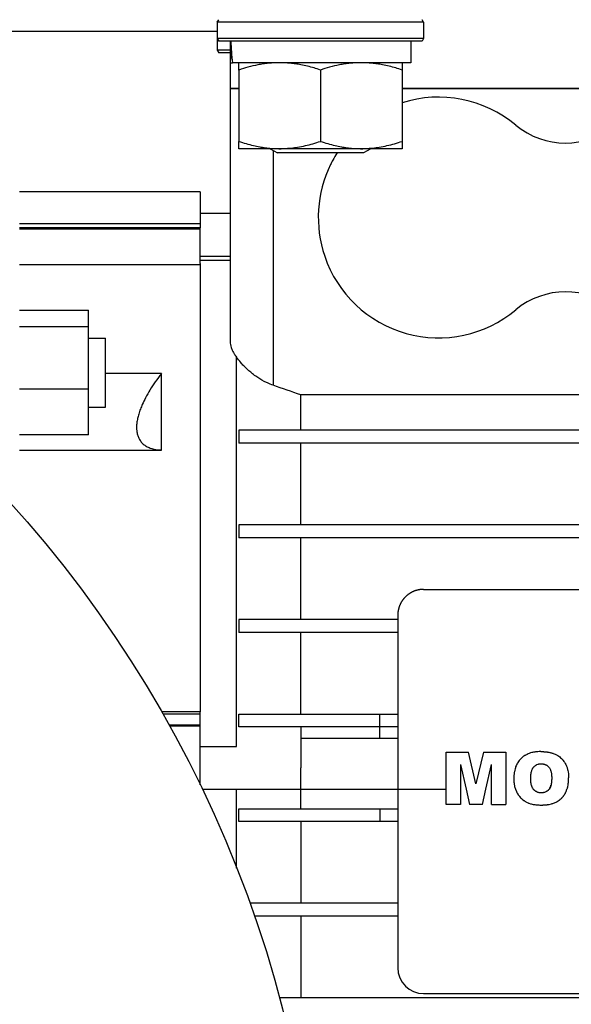
# Model space of a CAD drawing. Units: millimetres. Extents: x 0 to 32665, y -11 to 22275.
# Drawn here: x 25779 to 25843, y 14940 to 15054 of the extents above; entities that cross this region are included whole.
import ezdxf

# ---------------------------------------------------------------- set-up
doc = ezdxf.new("R2010")
doc.units = ezdxf.units.MM
doc.linetypes.add('K5LT_THIN', pattern=[0])
doc.layers.add('R', color=1, linetype='Continuous', true_color=0xff0000)
doc.layers.add('WELDING', color=7, linetype='Continuous', true_color=0xffffff)

msp = doc.modelspace()

# ---------------------------------------------------------------- linework, layer by layer
at = {"layer": 'R', "color": 7, "linetype": 'K5LT_THIN', "lineweight": 30}
for p, q in [((25802.23, 15053.98), (25802.41, 15054.28)), ((25802.23, 15053.98), (25802.23, 15052.08)), ((25826.23, 15053.98), (25802.23, 15053.98)), ((25826.23, 15053.98), (25826.06, 15054.28)), ((25826.23, 15053.98), (25826.23, 15052.08)), ((25776.92, 15052.94), (25802.23, 15052.94)), ((25802.23, 15052.64), (25802.23, 15050.74)), ((25826.23, 15052.08), (25802.23, 15052.08)), ((25802.23, 15052.08), (25802.41, 15051.78)), ((25826.06, 15051.78), (25802.41, 15051.78)), ((25803.73, 15051.78), (25803.73, 15046.28)), ((25824.73, 15051.78), (25824.73, 15049.28)), ((25826.23, 15052.08), (25826.06, 15051.78)), ((25803.73, 15050.74), (25802.23, 15050.74)), ((25802.23, 15050.74), (25802.41, 15050.44)), ((25803.73, 15050.44), (25802.41, 15050.44)), ((25803.78, 15049.28), (25803.86, 15050.66)), ((25803.78, 15049.28), (25803.99, 15049.28)), ((25824.73, 15049.28), (25803.99, 15049.28)), ((25804.73, 15048.43), (25804.73, 15049.28)), ((25823.73, 15049.28), (25823.73, 15048.43)), ((25804.73, 15048.43), (25804.73, 15040.13)), ((25814.23, 15048.43), (25814.23, 15040.13)), ((25823.73, 15048.43), (25823.73, 15040.13)), ((25803.73, 15046.28), (25803.73, 15016.85)), ((25804.73, 15046.28), (25803.73, 15046.28)), ((25803.73, 15046.28), (25804.73, 15046.28)), ((25804.73, 15046.28), (25803.73, 15046.28)), ((25803.73, 15046.28), (25804.73, 15046.28)), ((25878.73, 15046.28), (25823.73, 15046.28)), ((25878.73, 15046.28), (25823.73, 15046.28)), ((25878.73, 15046.28), (25823.73, 15046.28)), ((25823.73, 15046.28), (25878.73, 15046.28)), ((25804.73, 15039.28), (25804.73, 15040.13)), ((25823.73, 15040.13), (25823.73, 15039.28)), ((25823.73, 15039.28), (25804.73, 15039.28)), ((25808.37, 15039.28), (25809.23, 15038.78)), ((25808.73, 15039.07), (25808.73, 15011.77)), ((25819.23, 15038.78), (25809.23, 15038.78)), ((25820.1, 15039.28), (25819.23, 15038.78)), ((25800.23, 15034.28), (25779.23, 15034.28)), ((25800.23, 15034.28), (25800.23, 15030.57)), ((25800.23, 15031.78), (25803.73, 15031.78)), ((25779.23, 15030.57), (25800.23, 15030.57)), ((25800.23, 15030.57), (25800.23, 15030.09)), ((25800.23, 15030.09), (25779.23, 15030.09)), ((25779.23, 15029.97), (25800.23, 15029.97)), ((25800.23, 15029.97), (25800.23, 15030.09)), ((25800.23, 15025.92), (25800.23, 15029.97)), ((25800.23, 15026.78), (25803.73, 15026.78)), ((25803.73, 15026.28), (25800.23, 15026.28)), ((25800.23, 15025.92), (25800.23, 14973.78)), ((25779.23, 15025.82), (25800.23, 15025.82)), ((25779.23, 15020.49), (25787.23, 15020.49)), ((25787.23, 15018.55), (25787.23, 15020.49)), ((25787.23, 15018.55), (25779.23, 15018.55)), ((25787.23, 15011.3), (25787.23, 15018.55)), ((25787.23, 15017.24), (25789.23, 15017.24)), ((25789.23, 15009.24), (25789.23, 15017.24)), ((25804.48, 14969.78), (25804.48, 15015.05)), ((25795.73, 15013.14), (25789.23, 15013.14)), ((25795.73, 15004.24), (25795.73, 15013.14)), ((25787.23, 15011.3), (25779.23, 15011.3)), ((25787.23, 15005.99), (25787.23, 15011.3)), ((25811.95, 15006.53), (25811.95, 15010.64)), ((25878.73, 15010.64), (25811.95, 15010.64)), ((25787.23, 15009.24), (25789.23, 15009.24)), ((25904.52, 15006.53), (25804.73, 15006.53)), ((25804.73, 15006.53), (25804.73, 15005.03)), ((25787.23, 15005.99), (25779.23, 15005.99)), ((25779.23, 15004.24), (25795.73, 15004.24)), ((25811.95, 15005.03), (25804.73, 15005.03)), ((25811.95, 14995.53), (25811.95, 15005.03)), ((25904.52, 15005.03), (25811.95, 15005.03)), ((25804.73, 14995.53), (25804.73, 14994.03)), ((25904.52, 14995.53), (25804.73, 14995.53)), ((25811.95, 14994.03), (25804.73, 14994.03)), ((25811.95, 14984.53), (25811.95, 14994.03)), ((25904.52, 14994.03), (25811.95, 14994.03)), ((25826.23, 14988.03), (25890.23, 14988.03)), ((25823.23, 14985.03), (25823.23, 14984.53)), ((25823.23, 14984.53), (25804.73, 14984.53)), ((25804.73, 14984.53), (25804.73, 14983.03)), ((25823.23, 14984.53), (25823.23, 14983.03)), ((25811.95, 14983.03), (25804.73, 14983.03)), ((25811.95, 14973.53), (25811.95, 14983.03)), ((25823.23, 14983.03), (25811.95, 14983.03)), ((25823.23, 14983.03), (25823.23, 14973.53)), ((25800.23, 14973.78), (25795.76, 14973.78)), ((25795.89, 14973.56), (25800.23, 14973.56)), ((25800.23, 14973.56), (25800.23, 14973.78)), ((25800.23, 14972.24), (25800.23, 14973.56)), ((25804.73, 14972.03), (25804.73, 14973.53)), ((25804.73, 14973.53), (25821.13, 14973.53)), ((25821.13, 14972.03), (25821.13, 14973.53)), ((25821.13, 14973.53), (25823.23, 14973.53)), ((25823.23, 14973.53), (25823.23, 14972.03)), ((25800.23, 14972.24), (25796.63, 14972.24)), ((25800.23, 14972.11), (25796.7, 14972.11)), ((25800.23, 14972.11), (25800.23, 14972.24)), ((25800.23, 14965.31), (25800.23, 14972.11)), ((25811.95, 14972.03), (25804.73, 14972.03)), ((25811.95, 14972.03), (25811.95, 14967.28)), ((25821.13, 14972.03), (25811.95, 14972.03)), ((25821.13, 14970.69), (25821.13, 14972.19)), ((25823.23, 14972.03), (25821.13, 14972.03)), ((25823.23, 14972.03), (25823.23, 14962.53)), ((25800.23, 14969.78), (25804.48, 14969.78)), ((25821.13, 14970.69), (25811.95, 14970.69)), ((25823.23, 14970.69), (25821.13, 14970.69)), ((25828.86, 14969.09), (25831.46, 14969.09)), ((25828.86, 14964.78), (25828.86, 14969.09)), ((25832.33, 14965.41), (25831.46, 14969.09)), ((25833.2, 14969.09), (25832.33, 14965.41)), ((25833.2, 14969.09), (25835.79, 14969.09)), ((25835.79, 14969.09), (25835.79, 14964.78)), ((25830.51, 14967.67), (25830.51, 14964.78)), ((25830.51, 14967.67), (25831.18, 14964.78)), ((25833.47, 14964.78), (25834.14, 14967.67)), ((25834.14, 14964.78), (25834.14, 14967.67)), ((25811.95, 14962.53), (25811.95, 14967.28)), ((25800.49, 14964.78), (25828.86, 14964.78)), ((25804.48, 14955.61), (25804.48, 14964.78)), ((25828.86, 14963.03), (25828.86, 14964.78)), ((25830.51, 14964.78), (25830.51, 14963.03)), ((25831.18, 14964.78), (25831.58, 14963.03)), ((25833.07, 14963.03), (25833.47, 14964.78)), ((25834.14, 14963.03), (25834.14, 14964.78)), ((25835.79, 14964.78), (25835.79, 14963.03)), ((25830.51, 14963.03), (25828.86, 14963.03)), ((25830.51, 14963.03), (25828.86, 14963.03)), ((25833.07, 14963.03), (25831.58, 14963.03)), ((25834.14, 14963.03), (25835.79, 14963.03)), ((25804.73, 14962.53), (25821.13, 14962.53)), ((25804.73, 14961.03), (25804.73, 14962.53)), ((25821.13, 14962.53), (25821.13, 14961.03)), ((25821.13, 14962.53), (25823.23, 14962.53)), ((25823.23, 14962.53), (25823.23, 14961.03)), ((25811.95, 14961.03), (25804.73, 14961.03)), ((25811.95, 14961.03), (25811.95, 14951.53)), ((25821.13, 14961.03), (25811.95, 14961.03)), ((25823.23, 14961.03), (25821.13, 14961.03)), ((25823.23, 14961.03), (25823.23, 14951.53)), ((25823.23, 14951.53), (25806.02, 14951.53)), ((25823.23, 14951.53), (25823.23, 14950.03)), ((25811.95, 14950.03), (25806.55, 14950.03)), ((25811.95, 14950.03), (25811.95, 14940.53)), ((25823.23, 14950.03), (25811.95, 14950.03)), ((25823.23, 14950.03), (25823.23, 14944.03)), ((25911.73, 14940.53), (25809.46, 14940.53)), ((25826.23, 14941.03), (25890.23, 14941.03))]:
    msp.add_line(p, q, dxfattribs=at)
msp.add_circle((25674.23, 14904.28), 140, dxfattribs=at)
for centre, radius, start, end in [((25827.98, 15031.28), 14, 50.1108, 107.6722), ((25842.73, 15048.93), 9, 230.1108, 309.8892), ((25827.98, 15031.28), 14, 147.6076, 151.619), ((25827.98, 15031.28), 14, 153.9205, 198.7493), ((25827.98, 15031.28), 14, 151.619, 153.9205), ((25827.98, 15031.28), 14, 198.7493, 309.8892), ((25842.73, 15013.63), 9, 50.1108, 129.8892), ((25826.23, 14944.03), 3, 180, 270)]:
    msp.add_arc(centre, radius, start, end, dxfattribs=at)
msp.add_ellipse((25814.23, 15054.21), major_axis=(0, -22.52), ratio=0.466308, start_param=-1.46277, end_param=-1.350168, dxfattribs=at)
at = {"layer": 'WELDING', "color": 7, "linetype": 'K5LT_THIN', "lineweight": 30}
for p, q in [((25839.12, 14967.44), (25839.14, 14967.47)), ((25839.14, 14967.47), (25839.2, 14967.51)), ((25839.2, 14967.51), (25839.31, 14967.6)), ((25839.31, 14967.6), (25839.32, 14967.6)), ((25839.32, 14967.6), (25839.33, 14967.61)), ((25839.32, 14967.6), (25839.32, 14967.6)), ((25839.33, 14967.61), (25839.36, 14967.62)), ((25839.36, 14967.62), (25839.4, 14967.65)), ((25839.4, 14967.65), (25839.42, 14967.66)), ((25839.42, 14967.66), (25839.58, 14967.72)), ((25839.58, 14967.72), (25839.58, 14967.72)), ((25839.58, 14967.72), (25839.59, 14967.72)), ((25839.59, 14967.72), (25839.6, 14967.72)), ((25839.6, 14967.72), (25839.62, 14967.73)), ((25839.62, 14967.73), (25839.67, 14967.74)), ((25839.67, 14967.74), (25839.67, 14967.74)), ((25839.67, 14967.74), (25839.72, 14967.74)), ((25839.72, 14967.74), (25839.72, 14967.74)), ((25839.72, 14967.74), (25839.73, 14967.74)), ((25839.73, 14967.74), (25839.73, 14967.75)), ((25839.73, 14967.75), (25839.74, 14967.75)), ((25839.74, 14967.75), (25839.76, 14967.75)), ((25839.76, 14967.75), (25839.79, 14967.75)), ((25839.79, 14967.75), (25839.8, 14967.75)), ((25839.8, 14967.75), (25839.8, 14967.75)), ((25839.8, 14967.75), (25839.8, 14967.75)), ((25839.8, 14967.75), (25839.81, 14967.75)), ((25839.81, 14967.75), (25839.83, 14967.75)), ((25839.83, 14967.75), (25839.85, 14967.75)), ((25839.85, 14967.75), (25839.87, 14967.75)), ((25838.71, 14966.41), (25838.72, 14966.47)), ((25838.71, 14966.38), (25838.71, 14966.41)), ((25838.71, 14966.36), (25838.71, 14966.38)), ((25838.71, 14966.35), (25838.71, 14966.36)), ((25838.71, 14966.34), (25838.71, 14966.35)), ((25838.71, 14966.35), (25838.71, 14966.35)), ((25838.71, 14966.35), (25838.71, 14966.35)), ((25838.71, 14966.3), (25838.71, 14966.34)), ((25838.71, 14966.28), (25838.71, 14966.3)), ((25838.72, 14966.5), (25838.74, 14966.63)), ((25838.72, 14966.47), (25838.72, 14966.5)), ((25838.74, 14966.64), (25838.75, 14966.65)), ((25838.74, 14966.63), (25838.74, 14966.64)), ((25838.74, 14966.64), (25838.74, 14966.64)), ((25838.75, 14966.69), (25838.76, 14966.74)), ((25838.75, 14966.66), (25838.75, 14966.69)), ((25838.75, 14966.65), (25838.75, 14966.66)), ((25838.76, 14966.74), (25838.79, 14966.84)), ((25838.79, 14966.84), (25838.81, 14966.92)), ((25838.81, 14966.94), (25838.82, 14966.96)), ((25838.81, 14966.92), (25838.81, 14966.94)), ((25838.81, 14966.92), (25838.81, 14966.92)), ((25838.82, 14966.96), (25838.84, 14967.01)), ((25838.84, 14967.01), (25838.88, 14967.1)), ((25838.88, 14967.1), (25838.92, 14967.18)), ((25838.92, 14967.19), (25838.93, 14967.2)), ((25838.92, 14967.18), (25838.92, 14967.19)), ((25838.93, 14967.2), (25838.94, 14967.21)), ((25838.94, 14967.21), (25838.95, 14967.24)), ((25838.95, 14967.24), (25839, 14967.3)), ((25839, 14967.31), (25839.01, 14967.32)), ((25839, 14967.3), (25839, 14967.31)), ((25839, 14967.31), (25839, 14967.31)), ((25839, 14967.3), (25839, 14967.3)), ((25839.01, 14967.32), (25839.03, 14967.34)), ((25839.03, 14967.34), (25839.06, 14967.38)), ((25839.06, 14967.38), (25839.09, 14967.42)), ((25839.09, 14967.42), (25839.1, 14967.42)), ((25839.1, 14967.43), (25839.12, 14967.44)), ((25839.1, 14967.42), (25839.1, 14967.43)), ((25836.73, 14966.06), (25836.73, 14965.94)), ((25836.73, 14965.94), (25836.74, 14965.9)), ((25836.74, 14965.9), (25836.74, 14965.9)), ((25836.74, 14965.9), (25836.74, 14965.89)), ((25836.74, 14965.89), (25836.74, 14965.89)), ((25836.74, 14965.89), (25836.74, 14965.89)), ((25836.74, 14965.89), (25836.74, 14965.88)), ((25836.74, 14965.88), (25836.74, 14965.85)), ((25836.74, 14965.85), (25836.74, 14965.81)), ((25836.74, 14965.81), (25836.74, 14965.79)), ((25836.74, 14965.79), (25836.74, 14965.74)), ((25836.74, 14965.74), (25836.74, 14965.73)), ((25836.74, 14965.73), (25836.74, 14965.73)), ((25836.74, 14965.73), (25836.74, 14965.72)), ((25836.74, 14965.72), (25836.74, 14965.71)), ((25836.74, 14965.71), (25836.75, 14965.68)), ((25836.75, 14965.68), (25836.75, 14965.63)), ((25836.75, 14965.63), (25836.76, 14965.51)), ((25836.76, 14965.51), (25836.78, 14965.41)), ((25836.78, 14965.41), (25836.78, 14965.4)), ((25836.78, 14965.4), (25836.78, 14965.38)), ((25836.78, 14965.38), (25836.79, 14965.34)), ((25836.79, 14965.34), (25836.8, 14965.26)), ((25836.8, 14965.26), (25836.83, 14965.1)), ((25838.7, 14966.24), (25838.71, 14966.28)), ((25838.7, 14966.22), (25838.7, 14966.24)), ((25838.7, 14966.21), (25838.7, 14966.22)), ((25838.7, 14966.2), (25838.7, 14966.21)), ((25838.7, 14966.21), (25838.7, 14966.21)), ((25838.7, 14966.06), (25838.7, 14966.2)), ((25838.7, 14965.97), (25838.7, 14966.06)), ((25838.7, 14965.94), (25838.7, 14965.97)), ((25838.7, 14965.97), (25838.7, 14965.97)), ((25838.7, 14965.92), (25838.7, 14965.94)), ((25838.7, 14965.91), (25838.7, 14965.92)), ((25838.7, 14965.92), (25838.7, 14965.92)), ((25838.7, 14965.89), (25838.7, 14965.91)), ((25838.7, 14965.91), (25838.7, 14965.91)), ((25838.7, 14965.91), (25838.7, 14965.91)), ((25838.71, 14965.8), (25838.7, 14965.89)), ((25838.71, 14965.78), (25838.71, 14965.8)), ((25838.71, 14965.77), (25838.71, 14965.78)), ((25838.71, 14965.71), (25838.71, 14965.77)), ((25838.71, 14965.77), (25838.71, 14965.77)), ((25838.71, 14965.77), (25838.71, 14965.77)), ((25838.71, 14965.77), (25838.71, 14965.77)), ((25838.73, 14965.6), (25838.71, 14965.71)), ((25838.73, 14965.54), (25838.73, 14965.6)), ((25838.74, 14965.51), (25838.73, 14965.54)), ((25838.74, 14965.49), (25838.74, 14965.51)), ((25838.74, 14965.48), (25838.74, 14965.49)), ((25838.77, 14965.33), (25838.74, 14965.48)), ((25838.74, 14965.48), (25838.74, 14965.48)), ((25838.79, 14965.28), (25838.77, 14965.33)), ((25838.8, 14965.23), (25838.79, 14965.28)), ((25838.8, 14965.21), (25838.8, 14965.23)), ((25838.81, 14965.2), (25838.8, 14965.21)), ((25838.81, 14965.19), (25838.81, 14965.2)), ((25838.81, 14965.2), (25838.81, 14965.2)), ((25838.82, 14965.17), (25838.81, 14965.19)), ((25838.84, 14965.12), (25838.82, 14965.17)), ((25841.02, 14965.15), (25841.03, 14965.2)), ((25841.03, 14965.17), (25841.02, 14965.17)), ((25841.02, 14965.17), (25841.02, 14965.16)), ((25841.02, 14965.16), (25841.02, 14965.15)), ((25841.05, 14965.25), (25841.03, 14965.17)), ((25841.03, 14965.2), (25841.05, 14965.25)), ((25841.06, 14965.28), (25841.05, 14965.27)), ((25841.05, 14965.27), (25841.05, 14965.25)), ((25841.07, 14965.34), (25841.06, 14965.29)), ((25841.06, 14965.29), (25841.06, 14965.29)), ((25841.06, 14965.29), (25841.06, 14965.28)), ((25841.09, 14965.43), (25841.07, 14965.34)), ((25841.1, 14965.5), (25841.09, 14965.48)), ((25841.09, 14965.48), (25841.09, 14965.43)), ((25841.12, 14965.67), (25841.1, 14965.52)), ((25841.1, 14965.52), (25841.1, 14965.51)), ((25841.1, 14965.51), (25841.1, 14965.5)), ((25841.13, 14965.75), (25841.12, 14965.67)), ((25841.14, 14965.92), (25841.13, 14965.87)), ((25841.13, 14965.87), (25841.13, 14965.82)), ((25841.13, 14965.82), (25841.13, 14965.82)), ((25841.13, 14965.82), (25841.13, 14965.81)), ((25841.13, 14965.81), (25841.13, 14965.79)), ((25841.13, 14965.79), (25841.13, 14965.75)), ((25841.14, 14966.14), (25841.14, 14966.02)), ((25841.14, 14966.02), (25841.14, 14965.99)), ((25841.14, 14965.99), (25841.14, 14965.98)), ((25841.14, 14965.98), (25841.14, 14965.98)), ((25841.14, 14965.98), (25841.14, 14965.98)), ((25841.14, 14965.98), (25841.14, 14965.97)), ((25841.14, 14965.97), (25841.14, 14965.95)), ((25841.14, 14965.95), (25841.14, 14965.92)), ((25843, 14965.07), (25843.05, 14965.3)), ((25843.05, 14965.3), (25843.07, 14965.47)), ((25843.07, 14965.49), (25843.08, 14965.53)), ((25843.07, 14965.48), (25843.07, 14965.49)), ((25843.07, 14965.47), (25843.07, 14965.48)), ((25843.08, 14965.53), (25843.09, 14965.59)), ((25843.09, 14965.71), (25843.1, 14965.78)), ((25843.09, 14965.61), (25843.09, 14965.71)), ((25843.09, 14965.71), (25843.09, 14965.71)), ((25843.09, 14965.71), (25843.09, 14965.71)), ((25843.09, 14965.71), (25843.09, 14965.71)), ((25843.09, 14965.59), (25843.09, 14965.61)), ((25843.1, 14965.91), (25843.11, 14965.95)), ((25843.1, 14965.89), (25843.1, 14965.91)), ((25843.1, 14965.83), (25843.1, 14965.89)), ((25843.1, 14965.81), (25843.1, 14965.83)), ((25843.1, 14965.8), (25843.1, 14965.81)), ((25843.1, 14965.79), (25843.1, 14965.8)), ((25843.1, 14965.78), (25843.1, 14965.79)), ((25843.1, 14965.79), (25843.1, 14965.79)), ((25843.1, 14965.79), (25843.1, 14965.79)), ((25843.11, 14965.98), (25843.11, 14966.11)), ((25843.11, 14965.95), (25843.11, 14965.98)), ((25836.83, 14965.1), (25836.92, 14964.81)), ((25836.92, 14964.81), (25836.92, 14964.8)), ((25836.92, 14964.8), (25836.92, 14964.79)), ((25836.92, 14964.79), (25836.93, 14964.78)), ((25836.93, 14964.78), (25836.93, 14964.78)), ((25836.93, 14964.78), (25837.04, 14964.51)), ((25837.04, 14964.51), (25837.04, 14964.5)), ((25837.04, 14964.5), (25837.05, 14964.49)), ((25837.05, 14964.49), (25837.06, 14964.47)), ((25837.06, 14964.47), (25837.08, 14964.42)), ((25837.08, 14964.42), (25837.13, 14964.33)), ((25837.13, 14964.33), (25837.2, 14964.23)), ((25837.2, 14964.23), (25837.2, 14964.22)), ((25837.2, 14964.22), (25837.21, 14964.21)), ((25837.21, 14964.21), (25837.22, 14964.19)), ((25837.22, 14964.19), (25837.25, 14964.14)), ((25837.25, 14964.14), (25837.31, 14964.05)), ((25837.31, 14964.05), (25837.38, 14963.97)), ((25838.84, 14965.1), (25838.84, 14965.12)), ((25838.85, 14965.09), (25838.84, 14965.1)), ((25838.85, 14965.08), (25838.85, 14965.09)), ((25838.88, 14965.02), (25838.85, 14965.08)), ((25838.85, 14965.08), (25838.85, 14965.08)), ((25838.9, 14964.97), (25838.88, 14965.02)), ((25838.91, 14964.95), (25838.9, 14964.97)), ((25838.92, 14964.94), (25838.91, 14964.95)), ((25838.92, 14964.93), (25838.92, 14964.94)), ((25838.94, 14964.91), (25838.92, 14964.93)), ((25838.92, 14964.93), (25838.92, 14964.93)), ((25838.97, 14964.85), (25838.94, 14964.91)), ((25838.99, 14964.83), (25838.97, 14964.85)), ((25839, 14964.82), (25838.99, 14964.83)), ((25839, 14964.81), (25839, 14964.82)), ((25839.02, 14964.78), (25839, 14964.81)), ((25839, 14964.81), (25839, 14964.81)), ((25839, 14964.81), (25839, 14964.81)), ((25839.04, 14964.76), (25839.02, 14964.78)), ((25839.07, 14964.73), (25839.04, 14964.76)), ((25839.09, 14964.71), (25839.07, 14964.73)), ((25839.09, 14964.7), (25839.09, 14964.71)), ((25839.1, 14964.7), (25839.09, 14964.7)), ((25839.14, 14964.66), (25839.1, 14964.7)), ((25839.1, 14964.7), (25839.1, 14964.7)), ((25839.17, 14964.63), (25839.14, 14964.66)), ((25839.19, 14964.61), (25839.17, 14964.63)), ((25839.2, 14964.6), (25839.19, 14964.61)), ((25839.21, 14964.6), (25839.2, 14964.6)), ((25839.27, 14964.55), (25839.21, 14964.6)), ((25839.21, 14964.6), (25839.21, 14964.6)), ((25839.21, 14964.6), (25839.21, 14964.6)), ((25839.3, 14964.53), (25839.27, 14964.55)), ((25839.32, 14964.52), (25839.3, 14964.53)), ((25839.33, 14964.52), (25839.32, 14964.52)), ((25839.32, 14964.52), (25839.32, 14964.52)), ((25839.46, 14964.45), (25839.33, 14964.52)), ((25839.33, 14964.52), (25839.33, 14964.52)), ((25839.53, 14964.42), (25839.46, 14964.45)), ((25839.56, 14964.41), (25839.53, 14964.42)), ((25839.58, 14964.41), (25839.56, 14964.41)), ((25839.59, 14964.41), (25839.58, 14964.41)), ((25839.59, 14964.4), (25839.59, 14964.41)), ((25839.67, 14964.39), (25839.59, 14964.4)), ((25839.7, 14964.38), (25839.67, 14964.39)), ((25839.72, 14964.38), (25839.7, 14964.38)), ((25839.73, 14964.38), (25839.72, 14964.38)), ((25839.74, 14964.38), (25839.73, 14964.38)), ((25839.73, 14964.38), (25839.73, 14964.38)), ((25839.76, 14964.38), (25839.74, 14964.38)), ((25839.78, 14964.37), (25839.76, 14964.38)), ((25839.8, 14964.37), (25839.78, 14964.37)), ((25839.81, 14964.37), (25839.8, 14964.37)), ((25839.8, 14964.37), (25839.8, 14964.37)), ((25839.87, 14964.37), (25839.81, 14964.37)), ((25839.81, 14964.37), (25839.81, 14964.37)), ((25839.81, 14964.37), (25839.81, 14964.37)), ((25839.81, 14964.37), (25839.81, 14964.37)), ((25839.88, 14964.37), (25839.87, 14964.37)), ((25839.96, 14964.37), (25839.88, 14964.37)), ((25839.97, 14964.37), (25839.96, 14964.37)), ((25840, 14964.37), (25839.97, 14964.37)), ((25840.01, 14964.37), (25840, 14964.37)), ((25840.03, 14964.37), (25840.01, 14964.37)), ((25840.04, 14964.38), (25840.03, 14964.38)), ((25840.03, 14964.38), (25840.03, 14964.37)), ((25840.12, 14964.39), (25840.04, 14964.38)), ((25840.04, 14964.38), (25840.04, 14964.38)), ((25840.04, 14964.38), (25840.04, 14964.38)), ((25840.16, 14964.39), (25840.12, 14964.39)), ((25840.18, 14964.4), (25840.16, 14964.39)), ((25840.19, 14964.4), (25840.18, 14964.4)), ((25840.29, 14964.42), (25840.19, 14964.4)), ((25840.19, 14964.4), (25840.19, 14964.4)), ((25840.39, 14964.46), (25840.29, 14964.42)), ((25840.44, 14964.48), (25840.39, 14964.46)), ((25840.47, 14964.49), (25840.44, 14964.48)), ((25840.48, 14964.49), (25840.47, 14964.49)), ((25840.49, 14964.5), (25840.48, 14964.5)), ((25840.48, 14964.5), (25840.48, 14964.49)), ((25840.5, 14964.5), (25840.49, 14964.5)), ((25840.51, 14964.51), (25840.5, 14964.5)), ((25840.55, 14964.53), (25840.51, 14964.51)), ((25840.59, 14964.56), (25840.55, 14964.53)), ((25840.55, 14964.53), (25840.55, 14964.53)), ((25840.61, 14964.57), (25840.59, 14964.56)), ((25840.62, 14964.57), (25840.61, 14964.57)), ((25840.67, 14964.61), (25840.62, 14964.58)), ((25840.62, 14964.58), (25840.62, 14964.58)), ((25840.62, 14964.58), (25840.62, 14964.57)), ((25840.71, 14964.65), (25840.67, 14964.61)), ((25840.73, 14964.66), (25840.71, 14964.65)), ((25840.74, 14964.68), (25840.73, 14964.67)), ((25840.73, 14964.67), (25840.73, 14964.66)), ((25840.83, 14964.78), (25840.74, 14964.68)), ((25840.74, 14964.68), (25840.74, 14964.68)), ((25840.84, 14964.79), (25840.83, 14964.78)), ((25840.85, 14964.8), (25840.84, 14964.8)), ((25840.84, 14964.8), (25840.84, 14964.79)), ((25840.84, 14964.79), (25840.84, 14964.79)), ((25840.93, 14964.93), (25840.85, 14964.8)), ((25840.94, 14964.96), (25840.93, 14964.93)), ((25840.93, 14964.94), (25840.94, 14964.96)), ((25840.93, 14964.93), (25840.93, 14964.94)), ((25840.93, 14964.94), (25840.93, 14964.94)), ((25840.93, 14964.93), (25840.93, 14964.93)), ((25840.93, 14964.93), (25840.93, 14964.93)), ((25840.93, 14964.93), (25840.93, 14964.93)), ((25840.99, 14965.06), (25840.94, 14964.96)), ((25840.94, 14964.96), (25840.95, 14964.98)), ((25840.95, 14964.98), (25840.98, 14965.04)), ((25840.98, 14965.04), (25841, 14965.09)), ((25841.01, 14965.12), (25840.99, 14965.06)), ((25841, 14965.1), (25841.01, 14965.12)), ((25841, 14965.09), (25841, 14965.1)), ((25841, 14965.1), (25841, 14965.1)), ((25841.02, 14965.15), (25841.01, 14965.12)), ((25841.01, 14965.12), (25841.02, 14965.15)), ((25842.51, 14964.01), (25842.52, 14964.02)), ((25842.51, 14964), (25842.51, 14964.01)), ((25842.52, 14964.02), (25842.53, 14964.03)), ((25842.53, 14964.03), (25842.55, 14964.06)), ((25842.55, 14964.06), (25842.59, 14964.11)), ((25842.59, 14964.11), (25842.68, 14964.26)), ((25842.68, 14964.26), (25842.69, 14964.27)), ((25842.69, 14964.28), (25842.7, 14964.29)), ((25842.69, 14964.27), (25842.69, 14964.28)), ((25842.69, 14964.27), (25842.69, 14964.27)), ((25842.69, 14964.27), (25842.69, 14964.27)), ((25842.7, 14964.29), (25842.71, 14964.31)), ((25842.71, 14964.31), (25842.73, 14964.35)), ((25842.73, 14964.35), (25842.74, 14964.36)), ((25842.74, 14964.36), (25842.76, 14964.41)), ((25842.76, 14964.41), (25842.77, 14964.41)), ((25842.77, 14964.41), (25842.83, 14964.56)), ((25842.83, 14964.56), (25842.84, 14964.56)), ((25842.84, 14964.57), (25842.85, 14964.58)), ((25842.84, 14964.56), (25842.84, 14964.57)), ((25842.85, 14964.58), (25842.86, 14964.62)), ((25842.86, 14964.62), (25842.88, 14964.68)), ((25842.88, 14964.68), (25842.92, 14964.78)), ((25842.92, 14964.78), (25842.95, 14964.86)), ((25842.95, 14964.88), (25842.96, 14964.9)), ((25842.95, 14964.86), (25842.95, 14964.88)), ((25842.95, 14964.86), (25842.95, 14964.86)), ((25842.96, 14964.9), (25842.97, 14964.96)), ((25842.97, 14964.96), (25843, 14965.07)), ((25837.38, 14963.97), (25837.39, 14963.96)), ((25837.39, 14963.96), (25837.39, 14963.95)), ((25837.39, 14963.95), (25837.41, 14963.93)), ((25837.41, 14963.93), (25837.45, 14963.89)), ((25837.45, 14963.89), (25837.52, 14963.81)), ((25837.52, 14963.81), (25837.6, 14963.73)), ((25837.6, 14963.73), (25837.6, 14963.73)), ((25837.6, 14963.73), (25837.61, 14963.72)), ((25837.61, 14963.72), (25837.63, 14963.7)), ((25837.63, 14963.7), (25837.67, 14963.66)), ((25837.67, 14963.66), (25837.75, 14963.59)), ((25837.75, 14963.59), (25837.84, 14963.52)), ((25837.84, 14963.52), (25837.84, 14963.52)), ((25837.84, 14963.52), (25837.85, 14963.51)), ((25837.85, 14963.51), (25837.87, 14963.5)), ((25837.87, 14963.5), (25837.92, 14963.47)), ((25837.92, 14963.47), (25838.01, 14963.41)), ((25838.01, 14963.41), (25838.1, 14963.35)), ((25838.1, 14963.35), (25838.11, 14963.35)), ((25838.11, 14963.35), (25838.12, 14963.34)), ((25838.12, 14963.34), (25838.14, 14963.33)), ((25838.14, 14963.33), (25838.19, 14963.3)), ((25838.19, 14963.3), (25838.29, 14963.26)), ((25838.29, 14963.26), (25838.39, 14963.21)), ((25838.39, 14963.21), (25838.39, 14963.21)), ((25838.39, 14963.21), (25838.4, 14963.21)), ((25838.4, 14963.21), (25838.41, 14963.2)), ((25838.41, 14963.2), (25838.44, 14963.19)), ((25838.44, 14963.19), (25838.46, 14963.18)), ((25838.46, 14963.18), (25838.69, 14963.11)), ((25838.69, 14963.11), (25838.7, 14963.11)), ((25838.7, 14963.11), (25838.71, 14963.1)), ((25838.71, 14963.1), (25838.73, 14963.1)), ((25838.73, 14963.1), (25838.77, 14963.08)), ((25838.77, 14963.08), (25838.87, 14963.06)), ((25838.87, 14963.06), (25839, 14963.03)), ((25839, 14963.03), (25839, 14963.03)), ((25839, 14963.03), (25839.01, 14963.03)), ((25839.01, 14963.03), (25839.03, 14963.03)), ((25839.03, 14963.03), (25839.08, 14963.02)), ((25839.08, 14963.02), (25839.16, 14963.01)), ((25839.16, 14963.01), (25839.19, 14963)), ((25839.19, 14963), (25839.31, 14962.99)), ((25839.31, 14962.99), (25839.32, 14962.99)), ((25839.32, 14962.99), (25839.33, 14962.98)), ((25839.33, 14962.98), (25839.34, 14962.98)), ((25839.34, 14962.98), (25839.38, 14962.98)), ((25839.38, 14962.98), (25839.46, 14962.97)), ((25839.46, 14962.97), (25839.61, 14962.96)), ((25839.61, 14962.96), (25839.63, 14962.96)), ((25839.63, 14962.96), (25839.63, 14962.96)), ((25839.63, 14962.96), (25839.77, 14962.95)), ((25839.77, 14962.95), (25839.79, 14962.95)), ((25839.79, 14962.95), (25839.79, 14962.95)), ((25839.79, 14962.95), (25839.79, 14962.95)), ((25839.79, 14962.95), (25839.8, 14962.95)), ((25839.8, 14962.95), (25839.81, 14962.95)), ((25839.81, 14962.95), (25839.83, 14962.95)), ((25839.83, 14962.95), (25839.88, 14962.95)), ((25839.88, 14962.95), (25839.93, 14962.95)), ((25839.93, 14962.95), (25839.95, 14962.95)), ((25839.95, 14962.95), (25840.11, 14962.95)), ((25840.11, 14962.95), (25840.12, 14962.96)), ((25840.11, 14962.95), (25840.11, 14962.95)), ((25840.12, 14962.96), (25840.13, 14962.96)), ((25840.13, 14962.96), (25840.16, 14962.96)), ((25840.16, 14962.96), (25840.21, 14962.96)), ((25840.21, 14962.96), (25840.27, 14962.96)), ((25840.27, 14962.96), (25840.27, 14962.96)), ((25840.27, 14962.96), (25840.28, 14962.96)), ((25840.28, 14962.96), (25840.31, 14962.96)), ((25840.31, 14962.96), (25840.35, 14962.97)), ((25840.35, 14962.97), (25840.43, 14962.97)), ((25840.43, 14962.97), (25840.59, 14962.99)), ((25840.59, 14962.99), (25840.6, 14962.99)), ((25840.6, 14962.99), (25840.62, 14962.99)), ((25840.62, 14962.99), (25840.65, 14963)), ((25840.65, 14963), (25840.72, 14963.01)), ((25840.72, 14963.01), (25840.86, 14963.03)), ((25840.86, 14963.03), (25841.11, 14963.09)), ((25841.11, 14963.09), (25841.21, 14963.12)), ((25841.21, 14963.12), (25841.22, 14963.12)), ((25841.22, 14963.12), (25841.24, 14963.13)), ((25841.24, 14963.13), (25841.28, 14963.14)), ((25841.28, 14963.14), (25841.35, 14963.16)), ((25841.35, 14963.16), (25841.48, 14963.21)), ((25841.48, 14963.21), (25841.73, 14963.34)), ((25841.73, 14963.34), (25841.8, 14963.37)), ((25841.8, 14963.37), (25841.8, 14963.38)), ((25841.8, 14963.38), (25841.81, 14963.38)), ((25841.81, 14963.38), (25841.82, 14963.39)), ((25841.82, 14963.39), (25841.85, 14963.41)), ((25841.85, 14963.41), (25841.9, 14963.44)), ((25841.9, 14963.44), (25842.01, 14963.52)), ((25842.01, 14963.52), (25842.06, 14963.55)), ((25842.06, 14963.55), (25842.06, 14963.56)), ((25842.06, 14963.56), (25842.07, 14963.56)), ((25842.07, 14963.56), (25842.08, 14963.57)), ((25842.08, 14963.57), (25842.11, 14963.59)), ((25842.11, 14963.59), (25842.18, 14963.65)), ((25842.11, 14963.59), (25842.11, 14963.59)), ((25842.18, 14963.65), (25842.18, 14963.66)), ((25842.18, 14963.66), (25842.19, 14963.66)), ((25842.18, 14963.65), (25842.18, 14963.65)), ((25842.19, 14963.66), (25842.2, 14963.67)), ((25842.19, 14963.66), (25842.19, 14963.66)), ((25842.2, 14963.67), (25842.22, 14963.69)), ((25842.22, 14963.69), (25842.27, 14963.73)), ((25842.27, 14963.73), (25842.3, 14963.77)), ((25842.3, 14963.77), (25842.31, 14963.78)), ((25842.3, 14963.77), (25842.3, 14963.77)), ((25842.31, 14963.78), (25842.32, 14963.79)), ((25842.32, 14963.79), (25842.35, 14963.82)), ((25842.35, 14963.82), (25842.41, 14963.88)), ((25842.41, 14963.88), (25842.51, 14964))]:
    msp.add_line(p, q, dxfattribs=at)
for points, knots in [([(25809.48, 15049.28), (25809.27, 15049.28), (25808.84, 15049.27), (25808.19, 15049.22), (25807.56, 15049.14), (25806.76, 15049), (25805.82, 15048.77), (25805.08, 15048.55), (25804.73, 15048.43)], [0, 0, 0, 0, 1.192024, 2.404251, 3.60809, 4.765234, 6.955738, 9, 9, 9, 9]), ([(25814.23, 15048.43), (25813.74, 15048.6), (25812.98, 15048.82), (25812.01, 15049.03), (25811.34, 15049.15), (25810.72, 15049.22), (25810.1, 15049.27), (25809.69, 15049.28), (25809.48, 15049.28)], [0, 0, 0, 0, 2.905563, 4.375924, 5.511195, 6.679161, 7.850161, 9, 9, 9, 9]), ([(25818.98, 15049.28), (25818.77, 15049.28), (25818.34, 15049.27), (25817.69, 15049.22), (25817.06, 15049.14), (25816.26, 15049), (25815.32, 15048.77), (25814.58, 15048.55), (25814.23, 15048.43)], [0, 0, 0, 0, 1.192024, 2.404251, 3.60809, 4.765234, 6.955738, 9, 9, 9, 9]), ([(25823.73, 15048.43), (25823.24, 15048.6), (25822.48, 15048.82), (25821.51, 15049.03), (25820.84, 15049.15), (25820.22, 15049.22), (25819.6, 15049.27), (25819.19, 15049.28), (25818.98, 15049.28)], [0, 0, 0, 0, 2.905563, 4.375924, 5.511195, 6.679161, 7.850161, 9, 9, 9, 9]), ([(25804.73, 15040.13), (25805.29, 15039.94), (25806.11, 15039.71), (25807.1, 15039.5), (25807.7, 15039.4), (25808.22, 15039.34), (25808.75, 15039.3), (25809.27, 15039.28), (25809.8, 15039.28), (25810.32, 15039.31), (25810.91, 15039.36), (25811.63, 15039.46), (25812.77, 15039.68), (25813.65, 15039.94), (25814.23, 15040.13)], [0, 0, 0, 0, 2.72415, 3.912285, 4.716446, 5.530362, 6.353984, 7.180289, 7.997717, 8.810544, 9.605533, 10.761675, 12.184093, 15, 15, 15, 15]), ([(25814.23, 15040.13), (25814.79, 15039.94), (25815.61, 15039.71), (25816.6, 15039.5), (25817.2, 15039.4), (25817.72, 15039.34), (25818.25, 15039.3), (25818.77, 15039.28), (25819.3, 15039.28), (25819.82, 15039.31), (25820.41, 15039.36), (25821.13, 15039.46), (25822.27, 15039.68), (25823.15, 15039.94), (25823.73, 15040.13)], [0, 0, 0, 0, 2.72415, 3.912285, 4.716446, 5.530362, 6.353984, 7.180289, 7.997717, 8.810544, 9.605533, 10.761675, 12.184093, 15, 15, 15, 15]), ([(25803.73, 15016.85), (25803.73, 15016.62), (25803.79, 15016.26), (25803.96, 15015.83), (25804.09, 15015.6), (25804.24, 15015.35), (25804.37, 15015.17), (25804.48, 15015.05)], [0, 0, 0, 0, 3.10364, 4.735282, 5.555126, 6.221863, 8, 8, 8, 8]), ([(25808.73, 15011.77), (25808.5, 15011.85), (25808.15, 15011.99), (25807.45, 15012.33), (25806.83, 15012.72), (25806.22, 15013.18), (25805.75, 15013.58), (25805.33, 15013.98), (25804.88, 15014.49), (25804.63, 15014.83), (25804.48, 15015.05)], [0, 0, 0, 0, 1.302116, 2.098062, 4.279506, 5.416551, 6.56977, 7.997284, 9.107788, 11, 11, 11, 11]), ([(25795.73, 15013.14), (25795.49, 15012.82), (25795.02, 15012.19), (25794.4, 15011.24), (25793.89, 15010.36), (25793.53, 15009.62), (25793.27, 15008.98), (25793.08, 15008.43), (25792.94, 15007.89), (25792.86, 15007.4), (25792.83, 15006.98), (25792.84, 15006.6), (25792.89, 15006.21), (25793, 15005.81), (25793.19, 15005.42), (25793.45, 15005.07), (25793.72, 15004.83), (25794.04, 15004.63), (25794.51, 15004.41), (25795.12, 15004.27), (25795.58, 15004.25), (25795.73, 15004.24)], [0, 0, 0, 0, 1.74637, 3.380339, 4.890672, 6.224749, 7.121555, 8.154959, 9.051032, 10.012827, 10.865836, 11.48935, 12.377016, 13.375196, 14.430568, 15.600675, 16.806811, 17.364711, 18.660889, 20.928686, 22, 22, 22, 22]), ([(25839.87, 14969.17), (25839.75, 14969.17), (25839.57, 14969.17), (25839.34, 14969.14), (25839.14, 14969.11), (25838.97, 14969.08), (25838.76, 14969.03), (25838.54, 14968.97), (25838.3, 14968.86), (25838.14, 14968.78), (25838.05, 14968.73), (25837.96, 14968.67), (25837.86, 14968.6), (25837.75, 14968.52), (25837.66, 14968.44), (25837.52, 14968.31), (25837.36, 14968.13), (25837.21, 14967.92), (25837.11, 14967.75), (25837.02, 14967.58), (25836.95, 14967.4), (25836.86, 14967.13), (25836.8, 14966.88), (25836.76, 14966.62), (25836.75, 14966.43), (25836.74, 14966.25), (25836.73, 14966.13), (25836.73, 14966.06)], [0, 0, 0, 0, 2.024447, 3.00514, 3.961956, 5.356535, 5.803541, 7.655954, 9.117271, 10.225355, 10.575465, 10.922804, 12.03112, 12.566989, 13.204923, 14.162381, 15.694581, 17.17262, 18.483363, 18.973201, 20.489729, 21.663978, 23.645838, 24.837115, 26.024538, 26.813775, 28, 28, 28, 28]), ([(25839.87, 14969.17), (25839.95, 14969.17), (25840.08, 14969.17), (25840.24, 14969.16), (25840.4, 14969.15), (25840.56, 14969.13), (25840.74, 14969.1), (25840.89, 14969.07), (25841.06, 14969.03), (25841.18, 14969), (25841.36, 14968.94), (25841.58, 14968.85), (25841.83, 14968.72), (25842.08, 14968.55), (25842.27, 14968.39), (25842.4, 14968.25), (25842.52, 14968.1), (25842.66, 14967.92), (25842.81, 14967.64), (25842.91, 14967.38), (25842.97, 14967.19), (25843.01, 14967.03), (25843.04, 14966.89), (25843.07, 14966.7), (25843.09, 14966.58), (25843.1, 14966.41), (25843.11, 14966.28), (25843.11, 14966.16), (25843.11, 14966.11)], [0, 0, 0, 0, 1.444279, 2.147387, 2.832322, 4.16389, 4.806492, 6.050965, 6.647283, 7.772793, 8.306987, 9.879736, 11.711505, 13.254377, 14.915785, 16.021979, 16.606745, 18.178658, 19.880083, 22.028588, 22.854194, 23.400462, 24.855767, 25.236778, 26.677447, 27.022451, 28.026289, 29, 29, 29, 29]), ([(25839.87, 14967.75), (25839.91, 14967.75), (25839.99, 14967.75), (25840.08, 14967.74), (25840.16, 14967.73), (25840.21, 14967.72), (25840.26, 14967.7), (25840.31, 14967.69), (25840.35, 14967.67), (25840.41, 14967.65), (25840.46, 14967.63), (25840.52, 14967.6), (25840.58, 14967.56), (25840.65, 14967.51), (25840.73, 14967.44), (25840.8, 14967.36), (25840.88, 14967.26), (25840.96, 14967.13), (25841.01, 14967), (25841.05, 14966.87), (25841.07, 14966.79), (25841.1, 14966.69), (25841.11, 14966.62), (25841.12, 14966.51), (25841.13, 14966.43), (25841.14, 14966.3), (25841.14, 14966.21), (25841.14, 14966.14)], [0, 0, 0, 0, 1.680574, 2.890915, 3.281281, 4.423327, 4.786653, 5.145383, 6.059285, 6.505465, 7.465729, 8.076332, 8.666662, 10.083998, 11.21373, 12.395936, 13.883971, 15.727873, 17.800019, 19.069114, 20.454786, 20.956598, 22.550783, 23.117616, 24.865798, 25.475053, 28, 28, 28, 28])]:
    msp.add_open_spline(points, degree=3, knots=knots, dxfattribs=at)
for points, degree in [([(25811.95, 15010.64), (25810.88, 15011.02), (25809.8, 15011.39), (25808.73, 15011.77)], 3), ([(25826.23, 14988.03), (25825.94, 14988.03), (25825.36, 14987.92), (25824.81, 14987.69), (25824.32, 14987.36), (25823.9, 14986.94), (25823.57, 14986.45), (25823.35, 14985.91), (25823.23, 14985.33), (25823.23, 14985.03)], 2)]:
    msp.add_open_spline(points, degree=degree, dxfattribs=at)

doc.saveas('drawing.dxf')
